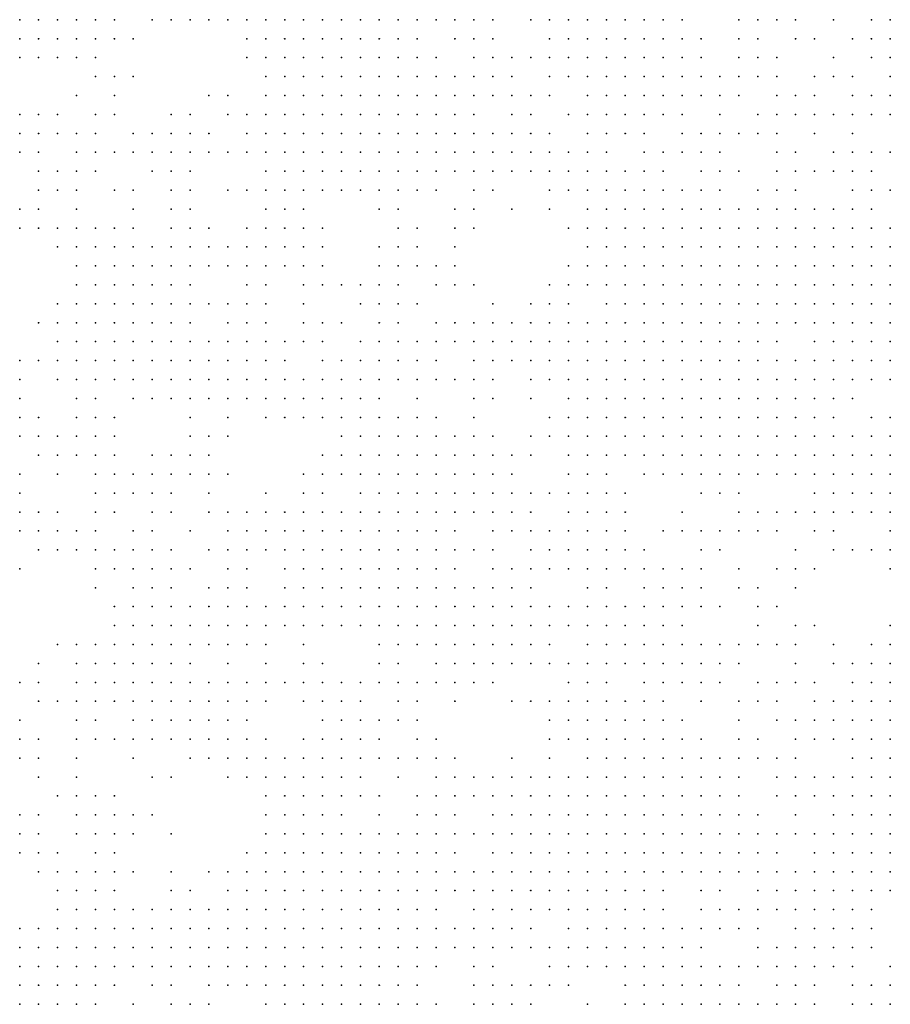
# Model space of a CAD drawing. Units: inches. Extents: x -1.5 to 1.5, y -0.87 to 0.87.
# Drawn here: x -0.37 to -0.28, y 0.02 to 0.12 of the extents above; entities that cross this region are included whole.
import ezdxf

# ---------------------------------------------------------------- set-up
doc = ezdxf.new("R2010")
doc.units = ezdxf.units.IN
doc.header["$MEASUREMENT"] = 0
doc.header["$PDMODE"] = 32
doc.header["$PDSIZE"] = 1e-05

msp = doc.modelspace()

# ---------------------------------------------------------------- linework, layer by layer
at = {"color": 0}
for p in [(-0.374, 0.12), (-0.372, 0.12), (-0.37, 0.12), (-0.368, 0.12), (-0.366, 0.12), (-0.364, 0.12), (-0.36, 0.12), (-0.358, 0.12), (-0.356, 0.12), (-0.354, 0.12), (-0.352, 0.12), (-0.35, 0.12), (-0.348, 0.12), (-0.346, 0.12), (-0.344, 0.12), (-0.342, 0.12), (-0.34, 0.12), (-0.338, 0.12), (-0.336, 0.12), (-0.334, 0.12), (-0.332, 0.12), (-0.33, 0.12), (-0.328, 0.12), (-0.326, 0.12), (-0.324, 0.12), (-0.32, 0.12), (-0.318, 0.12), (-0.316, 0.12), (-0.314, 0.12), (-0.312, 0.12), (-0.31, 0.12), (-0.308, 0.12), (-0.306, 0.12), (-0.304, 0.12), (-0.298, 0.12), (-0.296, 0.12), (-0.294, 0.12), (-0.292, 0.12), (-0.288, 0.12), (-0.284, 0.12), (-0.282, 0.12), (-0.374, 0.118), (-0.372, 0.118), (-0.37, 0.118), (-0.368, 0.118), (-0.366, 0.118), (-0.364, 0.118), (-0.362, 0.118), (-0.35, 0.118), (-0.348, 0.118), (-0.346, 0.118), (-0.344, 0.118), (-0.342, 0.118), (-0.34, 0.118), (-0.338, 0.118), (-0.336, 0.118), (-0.334, 0.118), (-0.332, 0.118), (-0.328, 0.118), (-0.326, 0.118), (-0.324, 0.118), (-0.318, 0.118), (-0.316, 0.118), (-0.314, 0.118), (-0.312, 0.118), (-0.31, 0.118), (-0.308, 0.118), (-0.306, 0.118), (-0.304, 0.118), (-0.302, 0.118), (-0.298, 0.118), (-0.296, 0.118), (-0.292, 0.118), (-0.29, 0.118), (-0.286, 0.118), (-0.284, 0.118), (-0.282, 0.118), (-0.374, 0.116), (-0.372, 0.116), (-0.37, 0.116), (-0.368, 0.116), (-0.366, 0.116), (-0.35, 0.116), (-0.348, 0.116), (-0.346, 0.116), (-0.344, 0.116), (-0.342, 0.116), (-0.34, 0.116), (-0.338, 0.116), (-0.336, 0.116), (-0.334, 0.116), (-0.332, 0.116), (-0.33, 0.116), (-0.326, 0.116), (-0.324, 0.116), (-0.322, 0.116), (-0.32, 0.116), (-0.318, 0.116), (-0.316, 0.116), (-0.314, 0.116), (-0.312, 0.116), (-0.31, 0.116), (-0.308, 0.116), (-0.306, 0.116), (-0.304, 0.116), (-0.302, 0.116), (-0.298, 0.116), (-0.296, 0.116), (-0.294, 0.116), (-0.288, 0.116), (-0.284, 0.116), (-0.282, 0.116), (-0.366, 0.114), (-0.364, 0.114), (-0.362, 0.114), (-0.348, 0.114), (-0.346, 0.114), (-0.344, 0.114), (-0.342, 0.114), (-0.34, 0.114), (-0.338, 0.114), (-0.336, 0.114), (-0.334, 0.114), (-0.332, 0.114), (-0.33, 0.114), (-0.328, 0.114), (-0.326, 0.114), (-0.324, 0.114), (-0.322, 0.114), (-0.318, 0.114), (-0.316, 0.114), (-0.314, 0.114), (-0.312, 0.114), (-0.31, 0.114), (-0.308, 0.114), (-0.306, 0.114), (-0.304, 0.114), (-0.302, 0.114), (-0.3, 0.114), (-0.298, 0.114), (-0.296, 0.114), (-0.294, 0.114), (-0.29, 0.114), (-0.288, 0.114), (-0.286, 0.114), (-0.282, 0.114), (-0.368, 0.112), (-0.364, 0.112), (-0.354, 0.112), (-0.352, 0.112), (-0.348, 0.112), (-0.346, 0.112), (-0.344, 0.112), (-0.342, 0.112), (-0.34, 0.112), (-0.338, 0.112), (-0.336, 0.112), (-0.334, 0.112), (-0.332, 0.112), (-0.33, 0.112), (-0.328, 0.112), (-0.326, 0.112), (-0.324, 0.112), (-0.322, 0.112), (-0.32, 0.112), (-0.318, 0.112), (-0.314, 0.112), (-0.312, 0.112), (-0.31, 0.112), (-0.308, 0.112), (-0.306, 0.112), (-0.304, 0.112), (-0.302, 0.112), (-0.3, 0.112), (-0.298, 0.112), (-0.294, 0.112), (-0.292, 0.112), (-0.29, 0.112), (-0.286, 0.112), (-0.284, 0.112), (-0.282, 0.112), (-0.374, 0.11), (-0.372, 0.11), (-0.37, 0.11), (-0.366, 0.11), (-0.364, 0.11), (-0.358, 0.11), (-0.356, 0.11), (-0.352, 0.11), (-0.35, 0.11), (-0.348, 0.11), (-0.346, 0.11), (-0.344, 0.11), (-0.342, 0.11), (-0.34, 0.11), (-0.338, 0.11), (-0.336, 0.11), (-0.334, 0.11), (-0.332, 0.11), (-0.33, 0.11), (-0.328, 0.11), (-0.326, 0.11), (-0.322, 0.11), (-0.32, 0.11), (-0.316, 0.11), (-0.314, 0.11), (-0.312, 0.11), (-0.31, 0.11), (-0.308, 0.11), (-0.306, 0.11), (-0.304, 0.11), (-0.3, 0.11), (-0.296, 0.11), (-0.294, 0.11), (-0.292, 0.11), (-0.29, 0.11), (-0.288, 0.11), (-0.286, 0.11), (-0.284, 0.11), (-0.282, 0.11), (-0.374, 0.108), (-0.372, 0.108), (-0.37, 0.108), (-0.368, 0.108), (-0.366, 0.108), (-0.362, 0.108), (-0.36, 0.108), (-0.358, 0.108), (-0.356, 0.108), (-0.354, 0.108), (-0.35, 0.108), (-0.348, 0.108), (-0.346, 0.108), (-0.344, 0.108), (-0.342, 0.108), (-0.34, 0.108), (-0.338, 0.108), (-0.336, 0.108), (-0.334, 0.108), (-0.332, 0.108), (-0.33, 0.108), (-0.328, 0.108), (-0.326, 0.108), (-0.324, 0.108), (-0.322, 0.108), (-0.32, 0.108), (-0.318, 0.108), (-0.314, 0.108), (-0.312, 0.108), (-0.31, 0.108), (-0.308, 0.108), (-0.304, 0.108), (-0.302, 0.108), (-0.3, 0.108), (-0.298, 0.108), (-0.296, 0.108), (-0.294, 0.108), (-0.29, 0.108), (-0.286, 0.108), (-0.374, 0.106), (-0.372, 0.106), (-0.368, 0.106), (-0.366, 0.106), (-0.364, 0.106), (-0.362, 0.106), (-0.36, 0.106), (-0.358, 0.106), (-0.356, 0.106), (-0.354, 0.106), (-0.352, 0.106), (-0.35, 0.106), (-0.348, 0.106), (-0.346, 0.106), (-0.344, 0.106), (-0.342, 0.106), (-0.34, 0.106), (-0.338, 0.106), (-0.336, 0.106), (-0.334, 0.106), (-0.332, 0.106), (-0.33, 0.106), (-0.328, 0.106), (-0.326, 0.106), (-0.324, 0.106), (-0.322, 0.106), (-0.32, 0.106), (-0.318, 0.106), (-0.316, 0.106), (-0.314, 0.106), (-0.312, 0.106), (-0.308, 0.106), (-0.306, 0.106), (-0.304, 0.106), (-0.302, 0.106), (-0.3, 0.106), (-0.294, 0.106), (-0.292, 0.106), (-0.288, 0.106), (-0.286, 0.106), (-0.284, 0.106), (-0.282, 0.106), (-0.372, 0.104), (-0.37, 0.104), (-0.368, 0.104), (-0.366, 0.104), (-0.36, 0.104), (-0.358, 0.104), (-0.356, 0.104), (-0.348, 0.104), (-0.346, 0.104), (-0.344, 0.104), (-0.342, 0.104), (-0.34, 0.104), (-0.338, 0.104), (-0.336, 0.104), (-0.334, 0.104), (-0.332, 0.104), (-0.33, 0.104), (-0.328, 0.104), (-0.326, 0.104), (-0.324, 0.104), (-0.322, 0.104), (-0.32, 0.104), (-0.318, 0.104), (-0.316, 0.104), (-0.314, 0.104), (-0.312, 0.104), (-0.31, 0.104), (-0.308, 0.104), (-0.306, 0.104), (-0.302, 0.104), (-0.3, 0.104), (-0.298, 0.104), (-0.294, 0.104), (-0.292, 0.104), (-0.29, 0.104), (-0.288, 0.104), (-0.286, 0.104), (-0.284, 0.104), (-0.372, 0.102), (-0.37, 0.102), (-0.368, 0.102), (-0.364, 0.102), (-0.362, 0.102), (-0.358, 0.102), (-0.356, 0.102), (-0.352, 0.102), (-0.35, 0.102), (-0.348, 0.102), (-0.346, 0.102), (-0.344, 0.102), (-0.342, 0.102), (-0.34, 0.102), (-0.338, 0.102), (-0.336, 0.102), (-0.334, 0.102), (-0.332, 0.102), (-0.33, 0.102), (-0.326, 0.102), (-0.324, 0.102), (-0.318, 0.102), (-0.316, 0.102), (-0.314, 0.102), (-0.312, 0.102), (-0.31, 0.102), (-0.308, 0.102), (-0.306, 0.102), (-0.304, 0.102), (-0.302, 0.102), (-0.3, 0.102), (-0.296, 0.102), (-0.294, 0.102), (-0.292, 0.102), (-0.286, 0.102), (-0.284, 0.102), (-0.282, 0.102), (-0.374, 0.1), (-0.372, 0.1), (-0.368, 0.1), (-0.362, 0.1), (-0.358, 0.1), (-0.356, 0.1), (-0.348, 0.1), (-0.346, 0.1), (-0.344, 0.1), (-0.336, 0.1), (-0.334, 0.1), (-0.328, 0.1), (-0.326, 0.1), (-0.322, 0.1), (-0.318, 0.1), (-0.314, 0.1), (-0.312, 0.1), (-0.31, 0.1), (-0.308, 0.1), (-0.306, 0.1), (-0.304, 0.1), (-0.302, 0.1), (-0.3, 0.1), (-0.298, 0.1), (-0.296, 0.1), (-0.294, 0.1), (-0.292, 0.1), (-0.29, 0.1), (-0.288, 0.1), (-0.286, 0.1), (-0.284, 0.1), (-0.374, 0.098), (-0.372, 0.098), (-0.37, 0.098), (-0.368, 0.098), (-0.366, 0.098), (-0.364, 0.098), (-0.362, 0.098), (-0.358, 0.098), (-0.356, 0.098), (-0.354, 0.098), (-0.35, 0.098), (-0.348, 0.098), (-0.346, 0.098), (-0.344, 0.098), (-0.342, 0.098), (-0.334, 0.098), (-0.332, 0.098), (-0.328, 0.098), (-0.326, 0.098), (-0.316, 0.098), (-0.314, 0.098), (-0.312, 0.098), (-0.31, 0.098), (-0.308, 0.098), (-0.306, 0.098), (-0.304, 0.098), (-0.302, 0.098), (-0.3, 0.098), (-0.298, 0.098), (-0.296, 0.098), (-0.294, 0.098), (-0.292, 0.098), (-0.29, 0.098), (-0.288, 0.098), (-0.286, 0.098), (-0.284, 0.098), (-0.282, 0.098), (-0.37, 0.096), (-0.368, 0.096), (-0.366, 0.096), (-0.364, 0.096), (-0.362, 0.096), (-0.36, 0.096), (-0.358, 0.096), (-0.356, 0.096), (-0.354, 0.096), (-0.352, 0.096), (-0.35, 0.096), (-0.348, 0.096), (-0.346, 0.096), (-0.344, 0.096), (-0.342, 0.096), (-0.336, 0.096), (-0.334, 0.096), (-0.332, 0.096), (-0.328, 0.096), (-0.314, 0.096), (-0.312, 0.096), (-0.31, 0.096), (-0.308, 0.096), (-0.306, 0.096), (-0.304, 0.096), (-0.302, 0.096), (-0.3, 0.096), (-0.298, 0.096), (-0.296, 0.096), (-0.294, 0.096), (-0.292, 0.096), (-0.29, 0.096), (-0.288, 0.096), (-0.286, 0.096), (-0.284, 0.096), (-0.282, 0.096), (-0.368, 0.094), (-0.366, 0.094), (-0.364, 0.094), (-0.362, 0.094), (-0.36, 0.094), (-0.358, 0.094), (-0.356, 0.094), (-0.354, 0.094), (-0.352, 0.094), (-0.35, 0.094), (-0.348, 0.094), (-0.346, 0.094), (-0.344, 0.094), (-0.342, 0.094), (-0.336, 0.094), (-0.334, 0.094), (-0.332, 0.094), (-0.33, 0.094), (-0.328, 0.094), (-0.316, 0.094), (-0.314, 0.094), (-0.312, 0.094), (-0.31, 0.094), (-0.308, 0.094), (-0.306, 0.094), (-0.304, 0.094), (-0.302, 0.094), (-0.3, 0.094), (-0.298, 0.094), (-0.296, 0.094), (-0.294, 0.094), (-0.292, 0.094), (-0.29, 0.094), (-0.288, 0.094), (-0.286, 0.094), (-0.284, 0.094), (-0.282, 0.094), (-0.368, 0.092), (-0.366, 0.092), (-0.364, 0.092), (-0.362, 0.092), (-0.36, 0.092), (-0.358, 0.092), (-0.356, 0.092), (-0.35, 0.092), (-0.348, 0.092), (-0.344, 0.092), (-0.342, 0.092), (-0.34, 0.092), (-0.338, 0.092), (-0.336, 0.092), (-0.334, 0.092), (-0.33, 0.092), (-0.328, 0.092), (-0.326, 0.092), (-0.318, 0.092), (-0.316, 0.092), (-0.314, 0.092), (-0.312, 0.092), (-0.31, 0.092), (-0.308, 0.092), (-0.306, 0.092), (-0.304, 0.092), (-0.302, 0.092), (-0.3, 0.092), (-0.298, 0.092), (-0.296, 0.092), (-0.294, 0.092), (-0.292, 0.092), (-0.29, 0.092), (-0.288, 0.092), (-0.286, 0.092), (-0.284, 0.092), (-0.282, 0.092), (-0.37, 0.09), (-0.368, 0.09), (-0.366, 0.09), (-0.364, 0.09), (-0.362, 0.09), (-0.36, 0.09), (-0.358, 0.09), (-0.356, 0.09), (-0.354, 0.09), (-0.352, 0.09), (-0.35, 0.09), (-0.348, 0.09), (-0.344, 0.09), (-0.338, 0.09), (-0.336, 0.09), (-0.334, 0.09), (-0.332, 0.09), (-0.324, 0.09), (-0.32, 0.09), (-0.318, 0.09), (-0.316, 0.09), (-0.312, 0.09), (-0.31, 0.09), (-0.308, 0.09), (-0.306, 0.09), (-0.304, 0.09), (-0.302, 0.09), (-0.3, 0.09), (-0.298, 0.09), (-0.296, 0.09), (-0.294, 0.09), (-0.292, 0.09), (-0.29, 0.09), (-0.288, 0.09), (-0.286, 0.09), (-0.284, 0.09), (-0.282, 0.09), (-0.372, 0.088), (-0.37, 0.088), (-0.368, 0.088), (-0.366, 0.088), (-0.364, 0.088), (-0.362, 0.088), (-0.36, 0.088), (-0.358, 0.088), (-0.356, 0.088), (-0.352, 0.088), (-0.35, 0.088), (-0.348, 0.088), (-0.344, 0.088), (-0.342, 0.088), (-0.34, 0.088), (-0.336, 0.088), (-0.334, 0.088), (-0.33, 0.088), (-0.328, 0.088), (-0.326, 0.088), (-0.324, 0.088), (-0.322, 0.088), (-0.32, 0.088), (-0.318, 0.088), (-0.316, 0.088), (-0.314, 0.088), (-0.312, 0.088), (-0.31, 0.088), (-0.308, 0.088), (-0.306, 0.088), (-0.304, 0.088), (-0.302, 0.088), (-0.3, 0.088), (-0.298, 0.088), (-0.296, 0.088), (-0.294, 0.088), (-0.292, 0.088), (-0.29, 0.088), (-0.288, 0.088), (-0.286, 0.088), (-0.284, 0.088), (-0.282, 0.088), (-0.37, 0.086), (-0.368, 0.086), (-0.366, 0.086), (-0.364, 0.086), (-0.362, 0.086), (-0.36, 0.086), (-0.358, 0.086), (-0.356, 0.086), (-0.354, 0.086), (-0.352, 0.086), (-0.35, 0.086), (-0.348, 0.086), (-0.346, 0.086), (-0.344, 0.086), (-0.342, 0.086), (-0.338, 0.086), (-0.336, 0.086), (-0.334, 0.086), (-0.332, 0.086), (-0.33, 0.086), (-0.328, 0.086), (-0.326, 0.086), (-0.324, 0.086), (-0.322, 0.086), (-0.32, 0.086), (-0.318, 0.086), (-0.316, 0.086), (-0.314, 0.086), (-0.312, 0.086), (-0.31, 0.086), (-0.308, 0.086), (-0.306, 0.086), (-0.304, 0.086), (-0.302, 0.086), (-0.3, 0.086), (-0.298, 0.086), (-0.296, 0.086), (-0.294, 0.086), (-0.29, 0.086), (-0.288, 0.086), (-0.286, 0.086), (-0.284, 0.086), (-0.282, 0.086), (-0.374, 0.084), (-0.372, 0.084), (-0.37, 0.084), (-0.368, 0.084), (-0.366, 0.084), (-0.364, 0.084), (-0.362, 0.084), (-0.36, 0.084), (-0.358, 0.084), (-0.356, 0.084), (-0.354, 0.084), (-0.352, 0.084), (-0.35, 0.084), (-0.348, 0.084), (-0.346, 0.084), (-0.342, 0.084), (-0.34, 0.084), (-0.338, 0.084), (-0.336, 0.084), (-0.334, 0.084), (-0.332, 0.084), (-0.33, 0.084), (-0.326, 0.084), (-0.324, 0.084), (-0.322, 0.084), (-0.32, 0.084), (-0.318, 0.084), (-0.316, 0.084), (-0.314, 0.084), (-0.312, 0.084), (-0.31, 0.084), (-0.308, 0.084), (-0.306, 0.084), (-0.304, 0.084), (-0.302, 0.084), (-0.3, 0.084), (-0.298, 0.084), (-0.296, 0.084), (-0.294, 0.084), (-0.292, 0.084), (-0.29, 0.084), (-0.288, 0.084), (-0.286, 0.084), (-0.284, 0.084), (-0.282, 0.084), (-0.374, 0.082), (-0.37, 0.082), (-0.368, 0.082), (-0.366, 0.082), (-0.364, 0.082), (-0.362, 0.082), (-0.36, 0.082), (-0.358, 0.082), (-0.356, 0.082), (-0.354, 0.082), (-0.352, 0.082), (-0.35, 0.082), (-0.348, 0.082), (-0.346, 0.082), (-0.344, 0.082), (-0.342, 0.082), (-0.34, 0.082), (-0.338, 0.082), (-0.336, 0.082), (-0.334, 0.082), (-0.332, 0.082), (-0.33, 0.082), (-0.328, 0.082), (-0.326, 0.082), (-0.324, 0.082), (-0.32, 0.082), (-0.318, 0.082), (-0.316, 0.082), (-0.314, 0.082), (-0.312, 0.082), (-0.31, 0.082), (-0.308, 0.082), (-0.306, 0.082), (-0.304, 0.082), (-0.302, 0.082), (-0.3, 0.082), (-0.298, 0.082), (-0.296, 0.082), (-0.294, 0.082), (-0.292, 0.082), (-0.29, 0.082), (-0.288, 0.082), (-0.286, 0.082), (-0.284, 0.082), (-0.282, 0.082), (-0.374, 0.08), (-0.368, 0.08), (-0.366, 0.08), (-0.362, 0.08), (-0.36, 0.08), (-0.358, 0.08), (-0.356, 0.08), (-0.354, 0.08), (-0.352, 0.08), (-0.35, 0.08), (-0.348, 0.08), (-0.346, 0.08), (-0.344, 0.08), (-0.342, 0.08), (-0.34, 0.08), (-0.338, 0.08), (-0.336, 0.08), (-0.332, 0.08), (-0.326, 0.08), (-0.324, 0.08), (-0.32, 0.08), (-0.316, 0.08), (-0.314, 0.08), (-0.312, 0.08), (-0.31, 0.08), (-0.308, 0.08), (-0.306, 0.08), (-0.304, 0.08), (-0.302, 0.08), (-0.3, 0.08), (-0.298, 0.08), (-0.296, 0.08), (-0.294, 0.08), (-0.292, 0.08), (-0.29, 0.08), (-0.288, 0.08), (-0.286, 0.08), (-0.374, 0.078), (-0.372, 0.078), (-0.368, 0.078), (-0.366, 0.078), (-0.364, 0.078), (-0.356, 0.078), (-0.352, 0.078), (-0.348, 0.078), (-0.346, 0.078), (-0.344, 0.078), (-0.342, 0.078), (-0.34, 0.078), (-0.338, 0.078), (-0.336, 0.078), (-0.334, 0.078), (-0.332, 0.078), (-0.33, 0.078), (-0.326, 0.078), (-0.318, 0.078), (-0.316, 0.078), (-0.314, 0.078), (-0.312, 0.078), (-0.31, 0.078), (-0.308, 0.078), (-0.306, 0.078), (-0.304, 0.078), (-0.302, 0.078), (-0.3, 0.078), (-0.298, 0.078), (-0.296, 0.078), (-0.294, 0.078), (-0.292, 0.078), (-0.29, 0.078), (-0.288, 0.078), (-0.284, 0.078), (-0.282, 0.078), (-0.374, 0.076), (-0.372, 0.076), (-0.37, 0.076), (-0.368, 0.076), (-0.366, 0.076), (-0.364, 0.076), (-0.356, 0.076), (-0.354, 0.076), (-0.352, 0.076), (-0.34, 0.076), (-0.338, 0.076), (-0.336, 0.076), (-0.334, 0.076), (-0.332, 0.076), (-0.33, 0.076), (-0.328, 0.076), (-0.326, 0.076), (-0.324, 0.076), (-0.32, 0.076), (-0.318, 0.076), (-0.316, 0.076), (-0.314, 0.076), (-0.312, 0.076), (-0.31, 0.076), (-0.308, 0.076), (-0.306, 0.076), (-0.304, 0.076), (-0.302, 0.076), (-0.3, 0.076), (-0.298, 0.076), (-0.296, 0.076), (-0.294, 0.076), (-0.292, 0.076), (-0.29, 0.076), (-0.288, 0.076), (-0.286, 0.076), (-0.284, 0.076), (-0.282, 0.076), (-0.372, 0.074), (-0.37, 0.074), (-0.368, 0.074), (-0.366, 0.074), (-0.364, 0.074), (-0.36, 0.074), (-0.358, 0.074), (-0.356, 0.074), (-0.354, 0.074), (-0.342, 0.074), (-0.34, 0.074), (-0.338, 0.074), (-0.336, 0.074), (-0.334, 0.074), (-0.332, 0.074), (-0.33, 0.074), (-0.328, 0.074), (-0.326, 0.074), (-0.324, 0.074), (-0.322, 0.074), (-0.32, 0.074), (-0.316, 0.074), (-0.314, 0.074), (-0.312, 0.074), (-0.31, 0.074), (-0.308, 0.074), (-0.306, 0.074), (-0.304, 0.074), (-0.302, 0.074), (-0.3, 0.074), (-0.298, 0.074), (-0.296, 0.074), (-0.294, 0.074), (-0.292, 0.074), (-0.29, 0.074), (-0.288, 0.074), (-0.286, 0.074), (-0.284, 0.074), (-0.282, 0.074), (-0.374, 0.072), (-0.37, 0.072), (-0.366, 0.072), (-0.364, 0.072), (-0.362, 0.072), (-0.36, 0.072), (-0.358, 0.072), (-0.356, 0.072), (-0.354, 0.072), (-0.352, 0.072), (-0.344, 0.072), (-0.342, 0.072), (-0.34, 0.072), (-0.338, 0.072), (-0.336, 0.072), (-0.334, 0.072), (-0.332, 0.072), (-0.33, 0.072), (-0.328, 0.072), (-0.326, 0.072), (-0.324, 0.072), (-0.322, 0.072), (-0.316, 0.072), (-0.314, 0.072), (-0.312, 0.072), (-0.308, 0.072), (-0.306, 0.072), (-0.304, 0.072), (-0.302, 0.072), (-0.3, 0.072), (-0.298, 0.072), (-0.296, 0.072), (-0.294, 0.072), (-0.292, 0.072), (-0.29, 0.072), (-0.288, 0.072), (-0.286, 0.072), (-0.284, 0.072), (-0.282, 0.072), (-0.374, 0.07), (-0.366, 0.07), (-0.364, 0.07), (-0.362, 0.07), (-0.36, 0.07), (-0.358, 0.07), (-0.354, 0.07), (-0.348, 0.07), (-0.344, 0.07), (-0.342, 0.07), (-0.338, 0.07), (-0.336, 0.07), (-0.334, 0.07), (-0.332, 0.07), (-0.33, 0.07), (-0.328, 0.07), (-0.326, 0.07), (-0.324, 0.07), (-0.322, 0.07), (-0.32, 0.07), (-0.318, 0.07), (-0.316, 0.07), (-0.314, 0.07), (-0.312, 0.07), (-0.31, 0.07), (-0.302, 0.07), (-0.3, 0.07), (-0.298, 0.07), (-0.29, 0.07), (-0.288, 0.07), (-0.286, 0.07), (-0.284, 0.07), (-0.282, 0.07), (-0.374, 0.068), (-0.372, 0.068), (-0.37, 0.068), (-0.366, 0.068), (-0.364, 0.068), (-0.36, 0.068), (-0.358, 0.068), (-0.354, 0.068), (-0.352, 0.068), (-0.35, 0.068), (-0.348, 0.068), (-0.346, 0.068), (-0.344, 0.068), (-0.342, 0.068), (-0.34, 0.068), (-0.338, 0.068), (-0.336, 0.068), (-0.334, 0.068), (-0.332, 0.068), (-0.33, 0.068), (-0.328, 0.068), (-0.326, 0.068), (-0.324, 0.068), (-0.322, 0.068), (-0.32, 0.068), (-0.316, 0.068), (-0.314, 0.068), (-0.312, 0.068), (-0.31, 0.068), (-0.304, 0.068), (-0.298, 0.068), (-0.296, 0.068), (-0.294, 0.068), (-0.292, 0.068), (-0.29, 0.068), (-0.288, 0.068), (-0.286, 0.068), (-0.284, 0.068), (-0.282, 0.068), (-0.374, 0.066), (-0.372, 0.066), (-0.37, 0.066), (-0.368, 0.066), (-0.366, 0.066), (-0.362, 0.066), (-0.36, 0.066), (-0.356, 0.066), (-0.352, 0.066), (-0.35, 0.066), (-0.348, 0.066), (-0.346, 0.066), (-0.344, 0.066), (-0.342, 0.066), (-0.34, 0.066), (-0.338, 0.066), (-0.336, 0.066), (-0.334, 0.066), (-0.332, 0.066), (-0.33, 0.066), (-0.328, 0.066), (-0.324, 0.066), (-0.322, 0.066), (-0.32, 0.066), (-0.318, 0.066), (-0.316, 0.066), (-0.314, 0.066), (-0.312, 0.066), (-0.31, 0.066), (-0.306, 0.066), (-0.304, 0.066), (-0.302, 0.066), (-0.3, 0.066), (-0.298, 0.066), (-0.296, 0.066), (-0.294, 0.066), (-0.29, 0.066), (-0.288, 0.066), (-0.282, 0.066), (-0.372, 0.064), (-0.37, 0.064), (-0.368, 0.064), (-0.366, 0.064), (-0.364, 0.064), (-0.362, 0.064), (-0.36, 0.064), (-0.358, 0.064), (-0.354, 0.064), (-0.352, 0.064), (-0.35, 0.064), (-0.348, 0.064), (-0.346, 0.064), (-0.344, 0.064), (-0.342, 0.064), (-0.34, 0.064), (-0.338, 0.064), (-0.336, 0.064), (-0.334, 0.064), (-0.332, 0.064), (-0.33, 0.064), (-0.328, 0.064), (-0.326, 0.064), (-0.324, 0.064), (-0.32, 0.064), (-0.318, 0.064), (-0.316, 0.064), (-0.314, 0.064), (-0.312, 0.064), (-0.31, 0.064), (-0.308, 0.064), (-0.302, 0.064), (-0.3, 0.064), (-0.292, 0.064), (-0.288, 0.064), (-0.286, 0.064), (-0.284, 0.064), (-0.282, 0.064), (-0.374, 0.062), (-0.366, 0.062), (-0.364, 0.062), (-0.362, 0.062), (-0.36, 0.062), (-0.358, 0.062), (-0.356, 0.062), (-0.352, 0.062), (-0.35, 0.062), (-0.346, 0.062), (-0.344, 0.062), (-0.342, 0.062), (-0.34, 0.062), (-0.338, 0.062), (-0.336, 0.062), (-0.334, 0.062), (-0.332, 0.062), (-0.33, 0.062), (-0.328, 0.062), (-0.324, 0.062), (-0.322, 0.062), (-0.32, 0.062), (-0.318, 0.062), (-0.316, 0.062), (-0.314, 0.062), (-0.312, 0.062), (-0.31, 0.062), (-0.308, 0.062), (-0.306, 0.062), (-0.304, 0.062), (-0.302, 0.062), (-0.298, 0.062), (-0.294, 0.062), (-0.292, 0.062), (-0.29, 0.062), (-0.282, 0.062), (-0.366, 0.06), (-0.362, 0.06), (-0.36, 0.06), (-0.358, 0.06), (-0.354, 0.06), (-0.352, 0.06), (-0.35, 0.06), (-0.346, 0.06), (-0.344, 0.06), (-0.342, 0.06), (-0.34, 0.06), (-0.338, 0.06), (-0.336, 0.06), (-0.334, 0.06), (-0.332, 0.06), (-0.33, 0.06), (-0.328, 0.06), (-0.326, 0.06), (-0.324, 0.06), (-0.322, 0.06), (-0.32, 0.06), (-0.314, 0.06), (-0.312, 0.06), (-0.308, 0.06), (-0.306, 0.06), (-0.304, 0.06), (-0.302, 0.06), (-0.298, 0.06), (-0.296, 0.06), (-0.292, 0.06), (-0.364, 0.058), (-0.362, 0.058), (-0.36, 0.058), (-0.358, 0.058), (-0.356, 0.058), (-0.354, 0.058), (-0.352, 0.058), (-0.35, 0.058), (-0.348, 0.058), (-0.346, 0.058), (-0.344, 0.058), (-0.342, 0.058), (-0.34, 0.058), (-0.338, 0.058), (-0.336, 0.058), (-0.334, 0.058), (-0.332, 0.058), (-0.33, 0.058), (-0.328, 0.058), (-0.326, 0.058), (-0.324, 0.058), (-0.322, 0.058), (-0.32, 0.058), (-0.318, 0.058), (-0.316, 0.058), (-0.314, 0.058), (-0.312, 0.058), (-0.31, 0.058), (-0.308, 0.058), (-0.306, 0.058), (-0.304, 0.058), (-0.302, 0.058), (-0.3, 0.058), (-0.296, 0.058), (-0.294, 0.058), (-0.364, 0.056), (-0.362, 0.056), (-0.36, 0.056), (-0.358, 0.056), (-0.356, 0.056), (-0.354, 0.056), (-0.352, 0.056), (-0.35, 0.056), (-0.348, 0.056), (-0.346, 0.056), (-0.344, 0.056), (-0.342, 0.056), (-0.34, 0.056), (-0.338, 0.056), (-0.336, 0.056), (-0.334, 0.056), (-0.332, 0.056), (-0.33, 0.056), (-0.328, 0.056), (-0.326, 0.056), (-0.324, 0.056), (-0.322, 0.056), (-0.32, 0.056), (-0.318, 0.056), (-0.316, 0.056), (-0.314, 0.056), (-0.312, 0.056), (-0.31, 0.056), (-0.308, 0.056), (-0.306, 0.056), (-0.304, 0.056), (-0.296, 0.056), (-0.292, 0.056), (-0.29, 0.056), (-0.282, 0.056), (-0.37, 0.054), (-0.368, 0.054), (-0.366, 0.054), (-0.364, 0.054), (-0.362, 0.054), (-0.36, 0.054), (-0.358, 0.054), (-0.356, 0.054), (-0.354, 0.054), (-0.352, 0.054), (-0.35, 0.054), (-0.348, 0.054), (-0.344, 0.054), (-0.336, 0.054), (-0.334, 0.054), (-0.332, 0.054), (-0.33, 0.054), (-0.328, 0.054), (-0.326, 0.054), (-0.324, 0.054), (-0.322, 0.054), (-0.32, 0.054), (-0.318, 0.054), (-0.314, 0.054), (-0.312, 0.054), (-0.31, 0.054), (-0.308, 0.054), (-0.306, 0.054), (-0.304, 0.054), (-0.302, 0.054), (-0.3, 0.054), (-0.298, 0.054), (-0.296, 0.054), (-0.294, 0.054), (-0.292, 0.054), (-0.288, 0.054), (-0.284, 0.054), (-0.282, 0.054), (-0.372, 0.052), (-0.368, 0.052), (-0.366, 0.052), (-0.364, 0.052), (-0.362, 0.052), (-0.36, 0.052), (-0.358, 0.052), (-0.356, 0.052), (-0.352, 0.052), (-0.348, 0.052), (-0.344, 0.052), (-0.342, 0.052), (-0.336, 0.052), (-0.334, 0.052), (-0.33, 0.052), (-0.328, 0.052), (-0.326, 0.052), (-0.324, 0.052), (-0.322, 0.052), (-0.32, 0.052), (-0.318, 0.052), (-0.316, 0.052), (-0.314, 0.052), (-0.312, 0.052), (-0.31, 0.052), (-0.308, 0.052), (-0.306, 0.052), (-0.304, 0.052), (-0.302, 0.052), (-0.3, 0.052), (-0.298, 0.052), (-0.292, 0.052), (-0.288, 0.052), (-0.286, 0.052), (-0.284, 0.052), (-0.282, 0.052), (-0.374, 0.05), (-0.372, 0.05), (-0.368, 0.05), (-0.366, 0.05), (-0.364, 0.05), (-0.362, 0.05), (-0.36, 0.05), (-0.358, 0.05), (-0.356, 0.05), (-0.354, 0.05), (-0.352, 0.05), (-0.35, 0.05), (-0.348, 0.05), (-0.346, 0.05), (-0.344, 0.05), (-0.342, 0.05), (-0.34, 0.05), (-0.338, 0.05), (-0.336, 0.05), (-0.334, 0.05), (-0.332, 0.05), (-0.33, 0.05), (-0.328, 0.05), (-0.326, 0.05), (-0.324, 0.05), (-0.316, 0.05), (-0.314, 0.05), (-0.312, 0.05), (-0.308, 0.05), (-0.306, 0.05), (-0.304, 0.05), (-0.302, 0.05), (-0.3, 0.05), (-0.296, 0.05), (-0.294, 0.05), (-0.292, 0.05), (-0.29, 0.05), (-0.286, 0.05), (-0.284, 0.05), (-0.282, 0.05), (-0.372, 0.048), (-0.37, 0.048), (-0.368, 0.048), (-0.366, 0.048), (-0.364, 0.048), (-0.362, 0.048), (-0.36, 0.048), (-0.358, 0.048), (-0.356, 0.048), (-0.354, 0.048), (-0.352, 0.048), (-0.35, 0.048), (-0.348, 0.048), (-0.344, 0.048), (-0.342, 0.048), (-0.34, 0.048), (-0.338, 0.048), (-0.334, 0.048), (-0.332, 0.048), (-0.328, 0.048), (-0.322, 0.048), (-0.32, 0.048), (-0.318, 0.048), (-0.316, 0.048), (-0.314, 0.048), (-0.312, 0.048), (-0.31, 0.048), (-0.308, 0.048), (-0.306, 0.048), (-0.302, 0.048), (-0.298, 0.048), (-0.296, 0.048), (-0.294, 0.048), (-0.29, 0.048), (-0.288, 0.048), (-0.286, 0.048), (-0.284, 0.048), (-0.282, 0.048), (-0.374, 0.046), (-0.368, 0.046), (-0.366, 0.046), (-0.362, 0.046), (-0.36, 0.046), (-0.358, 0.046), (-0.356, 0.046), (-0.354, 0.046), (-0.352, 0.046), (-0.35, 0.046), (-0.342, 0.046), (-0.34, 0.046), (-0.338, 0.046), (-0.336, 0.046), (-0.334, 0.046), (-0.332, 0.046), (-0.318, 0.046), (-0.316, 0.046), (-0.314, 0.046), (-0.312, 0.046), (-0.31, 0.046), (-0.308, 0.046), (-0.306, 0.046), (-0.304, 0.046), (-0.298, 0.046), (-0.294, 0.046), (-0.292, 0.046), (-0.29, 0.046), (-0.288, 0.046), (-0.286, 0.046), (-0.284, 0.046), (-0.282, 0.046), (-0.374, 0.044), (-0.372, 0.044), (-0.368, 0.044), (-0.366, 0.044), (-0.364, 0.044), (-0.362, 0.044), (-0.36, 0.044), (-0.358, 0.044), (-0.356, 0.044), (-0.354, 0.044), (-0.352, 0.044), (-0.35, 0.044), (-0.348, 0.044), (-0.344, 0.044), (-0.342, 0.044), (-0.34, 0.044), (-0.338, 0.044), (-0.336, 0.044), (-0.332, 0.044), (-0.33, 0.044), (-0.318, 0.044), (-0.316, 0.044), (-0.314, 0.044), (-0.312, 0.044), (-0.31, 0.044), (-0.308, 0.044), (-0.306, 0.044), (-0.304, 0.044), (-0.302, 0.044), (-0.298, 0.044), (-0.296, 0.044), (-0.292, 0.044), (-0.29, 0.044), (-0.288, 0.044), (-0.286, 0.044), (-0.284, 0.044), (-0.282, 0.044), (-0.374, 0.042), (-0.372, 0.042), (-0.368, 0.042), (-0.362, 0.042), (-0.356, 0.042), (-0.354, 0.042), (-0.352, 0.042), (-0.35, 0.042), (-0.348, 0.042), (-0.346, 0.042), (-0.344, 0.042), (-0.342, 0.042), (-0.34, 0.042), (-0.338, 0.042), (-0.336, 0.042), (-0.334, 0.042), (-0.332, 0.042), (-0.33, 0.042), (-0.328, 0.042), (-0.322, 0.042), (-0.318, 0.042), (-0.314, 0.042), (-0.312, 0.042), (-0.31, 0.042), (-0.308, 0.042), (-0.306, 0.042), (-0.304, 0.042), (-0.302, 0.042), (-0.3, 0.042), (-0.298, 0.042), (-0.296, 0.042), (-0.294, 0.042), (-0.292, 0.042), (-0.286, 0.042), (-0.284, 0.042), (-0.282, 0.042), (-0.372, 0.04), (-0.368, 0.04), (-0.36, 0.04), (-0.358, 0.04), (-0.352, 0.04), (-0.35, 0.04), (-0.348, 0.04), (-0.346, 0.04), (-0.344, 0.04), (-0.342, 0.04), (-0.34, 0.04), (-0.338, 0.04), (-0.334, 0.04), (-0.33, 0.04), (-0.328, 0.04), (-0.326, 0.04), (-0.324, 0.04), (-0.322, 0.04), (-0.32, 0.04), (-0.318, 0.04), (-0.316, 0.04), (-0.314, 0.04), (-0.312, 0.04), (-0.31, 0.04), (-0.308, 0.04), (-0.306, 0.04), (-0.304, 0.04), (-0.302, 0.04), (-0.3, 0.04), (-0.298, 0.04), (-0.294, 0.04), (-0.292, 0.04), (-0.29, 0.04), (-0.288, 0.04), (-0.286, 0.04), (-0.284, 0.04), (-0.282, 0.04), (-0.37, 0.038), (-0.368, 0.038), (-0.366, 0.038), (-0.364, 0.038), (-0.348, 0.038), (-0.346, 0.038), (-0.344, 0.038), (-0.342, 0.038), (-0.34, 0.038), (-0.338, 0.038), (-0.336, 0.038), (-0.332, 0.038), (-0.33, 0.038), (-0.328, 0.038), (-0.326, 0.038), (-0.324, 0.038), (-0.322, 0.038), (-0.32, 0.038), (-0.318, 0.038), (-0.316, 0.038), (-0.314, 0.038), (-0.312, 0.038), (-0.31, 0.038), (-0.308, 0.038), (-0.306, 0.038), (-0.304, 0.038), (-0.302, 0.038), (-0.3, 0.038), (-0.298, 0.038), (-0.294, 0.038), (-0.292, 0.038), (-0.29, 0.038), (-0.288, 0.038), (-0.286, 0.038), (-0.284, 0.038), (-0.282, 0.038), (-0.374, 0.036), (-0.372, 0.036), (-0.368, 0.036), (-0.366, 0.036), (-0.364, 0.036), (-0.362, 0.036), (-0.36, 0.036), (-0.348, 0.036), (-0.346, 0.036), (-0.344, 0.036), (-0.342, 0.036), (-0.34, 0.036), (-0.336, 0.036), (-0.332, 0.036), (-0.33, 0.036), (-0.328, 0.036), (-0.324, 0.036), (-0.322, 0.036), (-0.32, 0.036), (-0.318, 0.036), (-0.316, 0.036), (-0.314, 0.036), (-0.312, 0.036), (-0.31, 0.036), (-0.308, 0.036), (-0.306, 0.036), (-0.304, 0.036), (-0.302, 0.036), (-0.3, 0.036), (-0.298, 0.036), (-0.296, 0.036), (-0.292, 0.036), (-0.288, 0.036), (-0.286, 0.036), (-0.284, 0.036), (-0.282, 0.036), (-0.374, 0.034), (-0.372, 0.034), (-0.368, 0.034), (-0.366, 0.034), (-0.364, 0.034), (-0.362, 0.034), (-0.358, 0.034), (-0.348, 0.034), (-0.346, 0.034), (-0.344, 0.034), (-0.342, 0.034), (-0.34, 0.034), (-0.338, 0.034), (-0.336, 0.034), (-0.334, 0.034), (-0.332, 0.034), (-0.33, 0.034), (-0.328, 0.034), (-0.326, 0.034), (-0.324, 0.034), (-0.322, 0.034), (-0.32, 0.034), (-0.318, 0.034), (-0.316, 0.034), (-0.314, 0.034), (-0.312, 0.034), (-0.31, 0.034), (-0.308, 0.034), (-0.306, 0.034), (-0.304, 0.034), (-0.302, 0.034), (-0.3, 0.034), (-0.298, 0.034), (-0.296, 0.034), (-0.294, 0.034), (-0.292, 0.034), (-0.29, 0.034), (-0.288, 0.034), (-0.286, 0.034), (-0.284, 0.034), (-0.282, 0.034), (-0.374, 0.032), (-0.372, 0.032), (-0.37, 0.032), (-0.366, 0.032), (-0.364, 0.032), (-0.35, 0.032), (-0.348, 0.032), (-0.346, 0.032), (-0.344, 0.032), (-0.342, 0.032), (-0.34, 0.032), (-0.338, 0.032), (-0.336, 0.032), (-0.334, 0.032), (-0.332, 0.032), (-0.33, 0.032), (-0.328, 0.032), (-0.324, 0.032), (-0.322, 0.032), (-0.32, 0.032), (-0.318, 0.032), (-0.316, 0.032), (-0.314, 0.032), (-0.312, 0.032), (-0.31, 0.032), (-0.308, 0.032), (-0.306, 0.032), (-0.304, 0.032), (-0.302, 0.032), (-0.3, 0.032), (-0.298, 0.032), (-0.296, 0.032), (-0.294, 0.032), (-0.29, 0.032), (-0.288, 0.032), (-0.286, 0.032), (-0.284, 0.032), (-0.282, 0.032), (-0.372, 0.03), (-0.37, 0.03), (-0.368, 0.03), (-0.366, 0.03), (-0.364, 0.03), (-0.362, 0.03), (-0.358, 0.03), (-0.354, 0.03), (-0.352, 0.03), (-0.35, 0.03), (-0.348, 0.03), (-0.346, 0.03), (-0.344, 0.03), (-0.342, 0.03), (-0.34, 0.03), (-0.338, 0.03), (-0.336, 0.03), (-0.334, 0.03), (-0.332, 0.03), (-0.33, 0.03), (-0.328, 0.03), (-0.326, 0.03), (-0.324, 0.03), (-0.322, 0.03), (-0.32, 0.03), (-0.318, 0.03), (-0.316, 0.03), (-0.314, 0.03), (-0.312, 0.03), (-0.31, 0.03), (-0.308, 0.03), (-0.306, 0.03), (-0.304, 0.03), (-0.302, 0.03), (-0.3, 0.03), (-0.298, 0.03), (-0.296, 0.03), (-0.294, 0.03), (-0.292, 0.03), (-0.29, 0.03), (-0.288, 0.03), (-0.286, 0.03), (-0.284, 0.03), (-0.282, 0.03), (-0.37, 0.028), (-0.368, 0.028), (-0.366, 0.028), (-0.364, 0.028), (-0.358, 0.028), (-0.356, 0.028), (-0.352, 0.028), (-0.35, 0.028), (-0.348, 0.028), (-0.346, 0.028), (-0.344, 0.028), (-0.342, 0.028), (-0.34, 0.028), (-0.338, 0.028), (-0.336, 0.028), (-0.334, 0.028), (-0.332, 0.028), (-0.33, 0.028), (-0.328, 0.028), (-0.326, 0.028), (-0.324, 0.028), (-0.322, 0.028), (-0.32, 0.028), (-0.318, 0.028), (-0.316, 0.028), (-0.314, 0.028), (-0.312, 0.028), (-0.31, 0.028), (-0.308, 0.028), (-0.306, 0.028), (-0.302, 0.028), (-0.3, 0.028), (-0.296, 0.028), (-0.294, 0.028), (-0.292, 0.028), (-0.29, 0.028), (-0.288, 0.028), (-0.286, 0.028), (-0.284, 0.028), (-0.282, 0.028), (-0.37, 0.026), (-0.368, 0.026), (-0.366, 0.026), (-0.364, 0.026), (-0.362, 0.026), (-0.36, 0.026), (-0.358, 0.026), (-0.356, 0.026), (-0.354, 0.026), (-0.352, 0.026), (-0.35, 0.026), (-0.348, 0.026), (-0.346, 0.026), (-0.344, 0.026), (-0.342, 0.026), (-0.34, 0.026), (-0.338, 0.026), (-0.336, 0.026), (-0.334, 0.026), (-0.332, 0.026), (-0.33, 0.026), (-0.326, 0.026), (-0.324, 0.026), (-0.322, 0.026), (-0.32, 0.026), (-0.318, 0.026), (-0.316, 0.026), (-0.314, 0.026), (-0.312, 0.026), (-0.31, 0.026), (-0.308, 0.026), (-0.306, 0.026), (-0.302, 0.026), (-0.3, 0.026), (-0.298, 0.026), (-0.296, 0.026), (-0.294, 0.026), (-0.292, 0.026), (-0.29, 0.026), (-0.288, 0.026), (-0.286, 0.026), (-0.284, 0.026), (-0.374, 0.024), (-0.372, 0.024), (-0.37, 0.024), (-0.368, 0.024), (-0.366, 0.024), (-0.364, 0.024), (-0.362, 0.024), (-0.36, 0.024), (-0.358, 0.024), (-0.356, 0.024), (-0.354, 0.024), (-0.352, 0.024), (-0.35, 0.024), (-0.348, 0.024), (-0.346, 0.024), (-0.344, 0.024), (-0.342, 0.024), (-0.34, 0.024), (-0.338, 0.024), (-0.336, 0.024), (-0.334, 0.024), (-0.332, 0.024), (-0.33, 0.024), (-0.328, 0.024), (-0.326, 0.024), (-0.324, 0.024), (-0.322, 0.024), (-0.32, 0.024), (-0.316, 0.024), (-0.314, 0.024), (-0.312, 0.024), (-0.31, 0.024), (-0.308, 0.024), (-0.306, 0.024), (-0.304, 0.024), (-0.302, 0.024), (-0.3, 0.024), (-0.298, 0.024), (-0.296, 0.024), (-0.292, 0.024), (-0.29, 0.024), (-0.288, 0.024), (-0.286, 0.024), (-0.284, 0.024), (-0.374, 0.022), (-0.372, 0.022), (-0.37, 0.022), (-0.368, 0.022), (-0.366, 0.022), (-0.364, 0.022), (-0.362, 0.022), (-0.36, 0.022), (-0.358, 0.022), (-0.356, 0.022), (-0.354, 0.022), (-0.352, 0.022), (-0.35, 0.022), (-0.348, 0.022), (-0.346, 0.022), (-0.344, 0.022), (-0.342, 0.022), (-0.34, 0.022), (-0.338, 0.022), (-0.336, 0.022), (-0.334, 0.022), (-0.332, 0.022), (-0.33, 0.022), (-0.328, 0.022), (-0.326, 0.022), (-0.324, 0.022), (-0.322, 0.022), (-0.32, 0.022), (-0.318, 0.022), (-0.316, 0.022), (-0.314, 0.022), (-0.312, 0.022), (-0.31, 0.022), (-0.308, 0.022), (-0.306, 0.022), (-0.304, 0.022), (-0.302, 0.022), (-0.296, 0.022), (-0.294, 0.022), (-0.292, 0.022), (-0.29, 0.022), (-0.288, 0.022), (-0.286, 0.022), (-0.284, 0.022), (-0.374, 0.02), (-0.372, 0.02), (-0.37, 0.02), (-0.368, 0.02), (-0.366, 0.02), (-0.364, 0.02), (-0.362, 0.02), (-0.36, 0.02), (-0.358, 0.02), (-0.356, 0.02), (-0.354, 0.02), (-0.352, 0.02), (-0.35, 0.02), (-0.348, 0.02), (-0.346, 0.02), (-0.344, 0.02), (-0.342, 0.02), (-0.34, 0.02), (-0.338, 0.02), (-0.336, 0.02), (-0.334, 0.02), (-0.332, 0.02), (-0.33, 0.02), (-0.326, 0.02), (-0.324, 0.02), (-0.318, 0.02), (-0.316, 0.02), (-0.314, 0.02), (-0.312, 0.02), (-0.31, 0.02), (-0.308, 0.02), (-0.306, 0.02), (-0.304, 0.02), (-0.302, 0.02), (-0.3, 0.02), (-0.298, 0.02), (-0.296, 0.02), (-0.294, 0.02), (-0.292, 0.02), (-0.29, 0.02), (-0.288, 0.02), (-0.286, 0.02), (-0.282, 0.02), (-0.374, 0.018), (-0.372, 0.018), (-0.37, 0.018), (-0.368, 0.018), (-0.366, 0.018), (-0.364, 0.018), (-0.36, 0.018), (-0.358, 0.018), (-0.354, 0.018), (-0.352, 0.018), (-0.35, 0.018), (-0.348, 0.018), (-0.346, 0.018), (-0.344, 0.018), (-0.342, 0.018), (-0.34, 0.018), (-0.338, 0.018), (-0.336, 0.018), (-0.334, 0.018), (-0.332, 0.018), (-0.326, 0.018), (-0.324, 0.018), (-0.322, 0.018), (-0.32, 0.018), (-0.318, 0.018), (-0.316, 0.018), (-0.31, 0.018), (-0.308, 0.018), (-0.306, 0.018), (-0.304, 0.018), (-0.302, 0.018), (-0.3, 0.018), (-0.298, 0.018), (-0.294, 0.018), (-0.292, 0.018), (-0.29, 0.018), (-0.286, 0.018), (-0.284, 0.018), (-0.282, 0.018), (-0.374, 0.016), (-0.372, 0.016), (-0.37, 0.016), (-0.368, 0.016), (-0.366, 0.016), (-0.362, 0.016), (-0.358, 0.016), (-0.356, 0.016), (-0.354, 0.016), (-0.348, 0.016), (-0.346, 0.016), (-0.344, 0.016), (-0.342, 0.016), (-0.34, 0.016), (-0.338, 0.016), (-0.336, 0.016), (-0.334, 0.016), (-0.332, 0.016), (-0.33, 0.016), (-0.326, 0.016), (-0.324, 0.016), (-0.322, 0.016), (-0.32, 0.016), (-0.314, 0.016), (-0.31, 0.016), (-0.308, 0.016), (-0.306, 0.016), (-0.304, 0.016), (-0.302, 0.016), (-0.3, 0.016), (-0.298, 0.016), (-0.296, 0.016), (-0.294, 0.016), (-0.292, 0.016), (-0.29, 0.016), (-0.286, 0.016), (-0.284, 0.016), (-0.282, 0.016)]:
    msp.add_point(p, dxfattribs=at)

doc.saveas('drawing.dxf')
